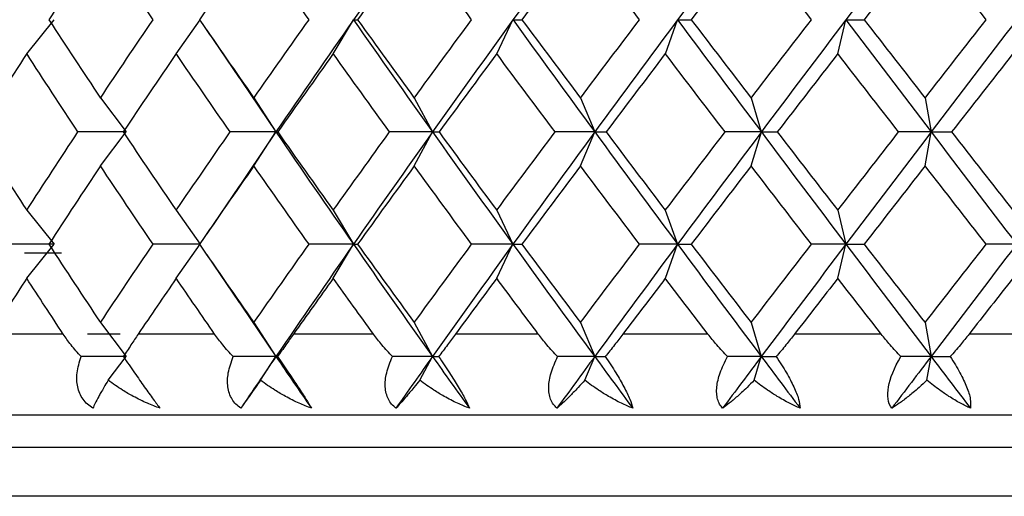
# Paper-space layout '_Bottom' of a CAD drawing. Units: millimetres. Extents: x -49 to 48, y -19 to 108.
# Drawn here: x -7 to -1, y -7 to -4 of the extents above; entities that cross this region are included whole.
import ezdxf

# ---------------------------------------------------------------- set-up
doc = ezdxf.new("R2010")
doc.units = ezdxf.units.MM

psp = doc.layouts.new('_Bottom')

# ---------------------------------------------------------------- linework, layer by layer
at = {"color": 7, "linetype": 'Continuous', "lineweight": 25}
for p, q in [((-7.0899, -3.7655), (-6.9198, -3.5554)), ((-6.1657, -3.7655), (-6.0177, -3.5554)), ((-5.1946, -3.7655), (-5.0699, -3.5554)), ((-4.1839, -3.7655), (-4.0835, -3.5554)), ((-3.1414, -3.7655), (-3.066, -3.5554)), ((-2.0749, -3.7655), (-2.0251, -3.5554)), ((-5.977, -3.6198), (-5.7764, -3.9147)), ((-5.8117, -3.8604), (-5.5491, -4.2496)), ((-6.6344, -4.0395), (-6.4752, -4.2496)), ((-5.6859, -4.0395), (-5.5494, -4.2496)), ((-4.694, -4.0395), (-4.5814, -4.2496)), ((-3.6664, -4.0395), (-3.5785, -4.2496)), ((-2.611, -4.0395), (-2.5483, -4.2496)), ((-1.5356, -4.0395), (-1.4988, -4.2496)), ((-6.6342, -4.4599), (-6.475, -4.2498)), ((-5.5492, -4.2498), (-5.8119, -4.639)), ((-5.6856, -4.4599), (-5.5492, -4.2498)), ((-4.6938, -4.4599), (-4.5811, -4.2498)), ((-3.6662, -4.4599), (-3.5782, -4.2498)), ((-2.6107, -4.4599), (-2.548, -4.2498)), ((-1.5353, -4.4599), (-1.4985, -4.2498)), ((-5.7766, -4.5847), (-5.9773, -4.8796)), ((-7.0902, -4.734), (-6.92, -4.9441)), ((-6.166, -4.734), (-6.018, -4.9441)), ((-5.1948, -4.734), (-5.0702, -4.9441)), ((-4.1842, -4.734), (-4.0837, -4.9441)), ((-3.1416, -4.734), (-3.0662, -4.9441)), ((-2.0752, -4.734), (-2.0254, -4.9441)), ((-7.0901, -5.1542), (-6.9199, -4.9442)), ((-6.1658, -5.1542), (-6.0179, -4.9442)), ((-5.1947, -5.1542), (-5.07, -4.9442)), ((-4.184, -5.1542), (-4.0836, -4.9442)), ((-3.1415, -5.1542), (-3.0661, -4.9442)), ((-2.0751, -5.1542), (-2.0253, -4.9442)), ((-6.8747, -5), (-7.1046, -5)), ((-5.9767, -5.0095), (-5.7762, -5.3042)), ((-5.8114, -5.25), (-5.5493, -5.6386)), ((-6.6344, -5.4285), (-6.4751, -5.6386)), ((-5.6858, -5.4285), (-5.5493, -5.6386)), ((-4.6939, -5.4285), (-4.5813, -5.6386)), ((-3.6663, -5.4285), (-3.5783, -5.6386)), ((-2.6109, -5.4285), (-2.5482, -5.6386)), ((-1.5355, -5.4285), (-1.4986, -5.6386)), ((-6.8648, -5.5), (-7.3121, -5.5)), ((-6.5124, -5.5), (-6.7134, -5.5)), ((-5.9282, -5.5), (-6.4007, -5.5)), ((-4.9465, -5.5), (-5.4406, -5.5)), ((-3.9272, -5.5), (-4.439, -5.5)), ((-2.878, -5.5), (-3.4037, -5.5)), ((-1.8068, -5.5), (-2.3424, -5.5)), ((-0.722, -5.5), (-1.2634, -5.5)), ((-6.5867, -5.7858), (-6.4751, -5.6386)), ((-5.6449, -5.7858), (-5.5493, -5.6386)), ((-4.6602, -5.7858), (-4.5812, -5.6386)), ((-3.64, -5.7858), (-3.5783, -5.6386)), ((-2.5921, -5.7858), (-2.5482, -5.6386)), ((-1.5244, -5.7858), (-1.4986, -5.6386)), ((-12.55, -6), (12.55, -6)), ((-12.75, -6.2), (12.75, -6.2)), ((12.75, -6.5032), (-12.75, -6.5032))]:
    psp.add_line(p, q, dxfattribs=at)
for points in [[(-4.581, -2.861), (-4.7455, -3.0924), (-4.9085, -3.3239), (-5.0699, -3.5554)], [(-3.5781, -2.861), (-3.7477, -3.0924), (-3.9162, -3.3239), (-4.0835, -3.5554)], [(-2.548, -2.861), (-2.7215, -3.0924), (-2.8942, -3.3239), (-3.066, -3.5554)], [(-1.4984, -2.861), (-1.6745, -3.0924), (-1.8501, -3.3239), (-2.0251, -3.5554)], [(-6.6343, -3.0709), (-6.7418, -3.2323), (-6.8483, -3.3938), (-6.9536, -3.5553)], [(-6.3089, -3.5553), (-6.4184, -3.3938), (-6.5269, -3.2323), (-6.6343, -3.0709)], [(-5.6858, -3.0709), (-5.7987, -3.2323), (-5.9107, -3.3938), (-6.0219, -3.5553)], [(-5.3444, -3.5553), (-5.459, -3.3938), (-5.5728, -3.2323), (-5.6858, -3.0709)], [(-4.6939, -3.0709), (-4.8114, -3.2323), (-4.9282, -3.3938), (-5.0443, -3.5553)], [(-4.3392, -3.5553), (-4.4581, -3.3938), (-4.5764, -3.2323), (-4.6939, -3.0709)], [(-3.6663, -3.0709), (-3.7876, -3.2323), (-3.9082, -3.3938), (-4.0283, -3.5553)], [(-3.301, -3.5553), (-3.4233, -3.3938), (-3.5451, -3.2323), (-3.6663, -3.0709)], [(-2.6108, -3.0709), (-2.7348, -3.2323), (-2.8585, -3.3938), (-2.9816, -3.5553)], [(-2.2376, -3.5553), (-2.3624, -3.3938), (-2.4868, -3.2323), (-2.6108, -3.0709)], [(-1.5355, -3.0709), (-1.6613, -3.2323), (-1.7869, -3.3938), (-1.9123, -3.5553)], [(-1.1573, -3.5553), (-1.2835, -3.3938), (-1.4096, -3.2323), (-1.5355, -3.0709)], [(-6.9536, -3.5553), (-6.8483, -3.7167), (-6.7418, -3.8782), (-6.6343, -4.0396)], [(-6.6343, -4.0396), (-6.5269, -3.8782), (-6.4184, -3.7167), (-6.3089, -3.5553)], [(-6.0219, -3.5553), (-5.9107, -3.7167), (-5.7987, -3.8782), (-5.6858, -4.0396)], [(-5.6858, -4.0396), (-5.5728, -3.8782), (-5.459, -3.7167), (-5.3444, -3.5553)], [(-5.0699, -3.5554), (-5.2313, -3.7869), (-5.3911, -4.0183), (-5.5492, -4.2498)], [(-5.0699, -3.5551), (-4.9085, -3.7866), (-4.7455, -4.0181), (-4.5811, -4.2496)], [(-5.0699, -3.5554), (-5.0626, -3.5554), (-5.054, -3.5554), (-5.044, -3.5554)], [(-5.0443, -3.5553), (-4.9282, -3.7167), (-4.8114, -3.8782), (-4.6939, -4.0396)], [(-4.6939, -4.0396), (-4.5764, -3.8782), (-4.4581, -3.7167), (-4.3392, -3.5553)], [(-4.0835, -3.5554), (-4.2507, -3.7869), (-4.4166, -4.0183), (-4.5811, -4.2498)], [(-4.0835, -3.5554), (-4.0664, -3.5554), (-4.0479, -3.5554), (-4.028, -3.5554)], [(-4.0834, -3.5551), (-3.9162, -3.7866), (-3.7478, -4.0181), (-3.5781, -4.2496)], [(-4.0283, -3.5553), (-3.9082, -3.7167), (-3.7876, -3.8782), (-3.6663, -4.0396)], [(-3.6663, -4.0396), (-3.5451, -3.8782), (-3.4233, -3.7167), (-3.301, -3.5553)], [(-3.066, -3.5554), (-3.2377, -3.7869), (-3.4085, -4.0183), (-3.5782, -4.2498)], [(-3.066, -3.5554), (-3.0391, -3.5554), (-3.011, -3.5554), (-2.9814, -3.5554)], [(-3.0659, -3.5551), (-2.8942, -3.7866), (-2.7215, -4.0181), (-2.548, -4.2496)], [(-2.9816, -3.5553), (-2.8585, -3.7167), (-2.7348, -3.8782), (-2.6108, -4.0396)], [(-2.6108, -4.0396), (-2.4868, -3.8782), (-2.3624, -3.7167), (-2.2376, -3.5553)], [(-2.0251, -3.5554), (-2.2001, -3.7869), (-2.3745, -4.0183), (-2.548, -4.2498)], [(-2.0251, -3.5551), (-1.8501, -3.7866), (-1.6745, -4.0181), (-1.4985, -4.2496)], [(-2.0251, -3.5554), (-1.9888, -3.5554), (-1.9511, -3.5554), (-1.9121, -3.5554)], [(-1.9123, -3.5553), (-1.7869, -3.7167), (-1.6613, -3.8782), (-1.5355, -4.0396)], [(-1.5355, -4.0396), (-1.4096, -3.8782), (-1.2835, -3.7167), (-1.1573, -3.5553)], [(-0.9689, -3.5554), (-1.1458, -3.7869), (-1.3224, -4.0183), (-1.4985, -4.2498)], [(-7.0901, -3.7653), (-7.1946, -3.9268), (-7.2979, -4.0882), (-7.4001, -4.2497)], [(-6.7736, -4.2497), (-6.8802, -4.0882), (-6.9857, -3.9268), (-7.0901, -3.7653)], [(-6.1659, -3.7653), (-6.2762, -3.9268), (-6.3856, -4.0882), (-6.4939, -4.2497)], [(-5.8322, -4.2497), (-5.9443, -4.0882), (-6.0556, -3.9268), (-6.1659, -3.7653)], [(-5.1948, -3.7653), (-5.3101, -3.9268), (-5.4247, -4.0882), (-5.5383, -4.2497)], [(-4.8464, -4.2497), (-4.9633, -4.0882), (-5.0794, -3.9268), (-5.1948, -3.7653)], [(-4.1841, -3.7653), (-4.3036, -3.9268), (-4.4224, -4.0882), (-4.5406, -4.2497)], [(-3.8237, -4.2497), (-3.9445, -4.0882), (-4.0646, -3.9268), (-4.1841, -3.7653)], [(-3.1416, -3.7653), (-3.2643, -3.9268), (-3.3866, -4.0882), (-3.5083, -4.2497)], [(-2.7719, -4.2497), (-2.8956, -4.0882), (-3.0188, -3.9268), (-3.1416, -3.7653)], [(-2.0751, -3.7653), (-2.2002, -3.9268), (-2.3249, -4.0882), (-2.4493, -4.2497)], [(-1.6991, -4.2497), (-1.8247, -4.0882), (-1.9501, -3.9268), (-2.0751, -3.7653)], [(-0.9929, -3.7653), (-1.1193, -3.9268), (-1.2456, -4.0882), (-1.3716, -4.2497)], [(-7.4001, -4.2497), (-7.2979, -4.4112), (-7.1946, -4.5726), (-7.0901, -4.7341)], [(-7.0901, -4.7341), (-6.9857, -4.5726), (-6.8802, -4.4112), (-6.7736, -4.2497)], [(-6.4752, -4.2496), (-6.5738, -4.2496), (-6.6733, -4.2496), (-6.7737, -4.2496)], [(-6.4939, -4.2497), (-6.3856, -4.4112), (-6.2762, -4.5726), (-6.1659, -4.7341)], [(-6.1659, -4.7341), (-6.0556, -4.5726), (-5.9443, -4.4112), (-5.8322, -4.2497)], [(-5.5494, -4.2496), (-5.6427, -4.2496), (-5.737, -4.2496), (-5.8323, -4.2496)], [(-5.5492, -4.2498), (-5.5468, -4.2498), (-5.5432, -4.2498), (-5.5382, -4.2498)], [(-5.5491, -4.2496), (-5.3911, -4.4811), (-5.2314, -4.7126), (-5.07, -4.9441)], [(-5.5383, -4.2497), (-5.4247, -4.4112), (-5.3101, -4.5726), (-5.1948, -4.7341)], [(-5.1948, -4.7341), (-5.0794, -4.5726), (-4.9633, -4.4112), (-4.8464, -4.2497)], [(-4.5811, -4.2498), (-4.7456, -4.4813), (-4.9086, -4.7127), (-5.07, -4.9442)], [(-4.5814, -4.2496), (-4.6687, -4.2496), (-4.757, -4.2496), (-4.8465, -4.2496)], [(-4.5811, -4.2496), (-4.4166, -4.4811), (-4.2508, -4.7126), (-4.0836, -4.9441)], [(-4.5811, -4.2498), (-4.5689, -4.2498), (-4.5553, -4.2498), (-4.5404, -4.2498)], [(-4.5406, -4.2497), (-4.4224, -4.4112), (-4.3036, -4.5726), (-4.1841, -4.7341)], [(-4.1841, -4.7341), (-4.0646, -4.5726), (-3.9445, -4.4112), (-3.8237, -4.2497)], [(-3.5782, -4.2498), (-3.7479, -4.4813), (-3.9164, -4.7127), (-4.0836, -4.9442)], [(-3.5785, -4.2496), (-3.6591, -4.2496), (-3.7409, -4.2496), (-3.8238, -4.2496)], [(-3.5782, -4.2498), (-3.5562, -4.2498), (-3.5328, -4.2498), (-3.5081, -4.2498)], [(-3.5781, -4.2496), (-3.4085, -4.4811), (-3.2378, -4.7126), (-3.0661, -4.9441)], [(-3.5083, -4.2497), (-3.3866, -4.4112), (-3.2643, -4.5726), (-3.1416, -4.7341)], [(-3.1416, -4.7341), (-3.0188, -4.5726), (-2.8956, -4.4112), (-2.7719, -4.2497)], [(-2.548, -4.2498), (-2.7216, -4.4813), (-2.8943, -4.7127), (-3.0661, -4.9442)], [(-2.5483, -4.2496), (-2.6217, -4.2496), (-2.6963, -4.2496), (-2.7721, -4.2496)], [(-2.548, -4.2496), (-2.3745, -4.4811), (-2.2002, -4.7126), (-2.0252, -4.9441)], [(-2.548, -4.2498), (-2.5164, -4.2498), (-2.4835, -4.2498), (-2.4491, -4.2498)], [(-2.4493, -4.2497), (-2.3249, -4.4112), (-2.2002, -4.5726), (-2.0751, -4.7341)], [(-2.0751, -4.7341), (-1.9501, -4.5726), (-1.8247, -4.4112), (-1.6991, -4.2497)], [(-1.4985, -4.2498), (-1.6746, -4.4813), (-1.8503, -4.7127), (-2.0253, -4.9442)], [(-1.4988, -4.2496), (-1.5643, -4.2496), (-1.6311, -4.2496), (-1.6992, -4.2496)], [(-1.4985, -4.2496), (-1.3224, -4.4811), (-1.1458, -4.7126), (-0.969, -4.9441)], [(-1.4985, -4.2498), (-1.4575, -4.2498), (-1.4152, -4.2498), (-1.3715, -4.2498)], [(-1.3716, -4.2497), (-1.2456, -4.4112), (-1.1193, -4.5726), (-0.9929, -4.7341)], [(-6.6343, -4.4598), (-6.7418, -4.6212), (-6.8483, -4.7827), (-6.9536, -4.9441)], [(-6.3089, -4.9441), (-6.4184, -4.7827), (-6.5269, -4.6212), (-6.6343, -4.4598)], [(-5.6858, -4.4598), (-5.7987, -4.6212), (-5.9107, -4.7827), (-6.0219, -4.9441)], [(-5.3444, -4.9441), (-5.459, -4.7827), (-5.5728, -4.6212), (-5.6858, -4.4598)], [(-4.6939, -4.4598), (-4.8114, -4.6212), (-4.9282, -4.7827), (-5.0443, -4.9441)], [(-4.3392, -4.9441), (-4.4581, -4.7827), (-4.5764, -4.6212), (-4.6939, -4.4598)], [(-3.6663, -4.4598), (-3.7876, -4.6212), (-3.9082, -4.7827), (-4.0283, -4.9441)], [(-3.301, -4.9441), (-3.4233, -4.7827), (-3.5451, -4.6212), (-3.6663, -4.4598)], [(-2.6108, -4.4598), (-2.7348, -4.6212), (-2.8585, -4.7827), (-2.9816, -4.9441)], [(-2.2376, -4.9441), (-2.3624, -4.7827), (-2.4868, -4.6212), (-2.6108, -4.4598)], [(-1.5355, -4.4598), (-1.6613, -4.6212), (-1.7869, -4.7827), (-1.9123, -4.9441)], [(-1.1573, -4.9441), (-1.2835, -4.7827), (-1.4096, -4.6212), (-1.5355, -4.4598)], [(-6.92, -4.9441), (-7.0209, -4.9441), (-7.1227, -4.9441), (-7.2254, -4.9441)], [(-6.9536, -4.9441), (-6.8483, -5.1056), (-6.7418, -5.2671), (-6.6343, -5.4285)], [(-6.6343, -5.4285), (-6.5269, -5.2671), (-6.4184, -5.1056), (-6.3089, -4.9441)], [(-6.018, -4.9441), (-6.114, -4.9441), (-6.211, -4.9441), (-6.3089, -4.9441)], [(-6.0219, -4.9441), (-5.9107, -5.1056), (-5.7987, -5.2671), (-5.6858, -5.4285)], [(-5.6858, -5.4285), (-5.5728, -5.2671), (-5.459, -5.1056), (-5.3444, -4.9441)], [(-5.07, -4.9442), (-5.2314, -5.1757), (-5.3913, -5.4071), (-5.5493, -5.6386)], [(-5.0702, -4.9441), (-5.1605, -4.9441), (-5.252, -4.9441), (-5.3444, -4.9441)], [(-5.07, -4.9441), (-4.9086, -5.1756), (-4.7457, -5.4071), (-4.5812, -5.6386)], [(-5.07, -4.9442), (-5.0628, -4.9442), (-5.0541, -4.9442), (-5.0442, -4.9442)], [(-5.0443, -4.9441), (-4.9282, -5.1056), (-4.8114, -5.2671), (-4.6939, -5.4285)], [(-4.6939, -5.4285), (-4.5764, -5.2671), (-4.4581, -5.1056), (-4.3392, -4.9441)], [(-4.0836, -4.9442), (-4.2508, -5.1757), (-4.4168, -5.4071), (-4.5812, -5.6386)], [(-4.0837, -4.9441), (-4.1678, -4.9441), (-4.253, -4.9441), (-4.3392, -4.9441)], [(-4.0836, -4.9441), (-3.9164, -5.1756), (-3.7479, -5.4071), (-3.5783, -5.6386)], [(-4.0836, -4.9442), (-4.0665, -4.9442), (-4.048, -4.9442), (-4.0282, -4.9442)], [(-4.0283, -4.9441), (-3.9082, -5.1056), (-3.7876, -5.2671), (-3.6663, -5.4285)], [(-3.6663, -5.4285), (-3.5451, -5.2671), (-3.4233, -5.1056), (-3.301, -4.9441)], [(-3.0661, -4.9442), (-3.2379, -5.1757), (-3.4087, -5.4071), (-3.5783, -5.6386)], [(-3.0662, -4.9441), (-3.1433, -4.9441), (-3.2216, -4.9441), (-3.301, -4.9441)], [(-3.0661, -4.9441), (-2.8944, -5.1756), (-2.7217, -5.4071), (-2.5482, -5.6386)], [(-3.0661, -4.9442), (-3.0393, -4.9442), (-3.0111, -4.9442), (-2.9815, -4.9442)], [(-2.9816, -4.9441), (-2.8585, -5.1056), (-2.7348, -5.2671), (-2.6108, -5.4285)], [(-2.6108, -5.4285), (-2.4868, -5.2671), (-2.3624, -5.1056), (-2.2376, -4.9441)], [(-2.0253, -4.9442), (-2.2003, -5.1757), (-2.3746, -5.4071), (-2.5482, -5.6386)], [(-2.0254, -4.9441), (-2.0949, -4.9441), (-2.1657, -4.9441), (-2.2377, -4.9441)], [(-2.0253, -4.9442), (-1.9889, -4.9442), (-1.9512, -4.9442), (-1.9122, -4.9442)], [(-2.0252, -4.9441), (-1.8503, -5.1756), (-1.6747, -5.4071), (-1.4986, -5.6386)], [(-1.9123, -4.9441), (-1.7869, -5.1056), (-1.6613, -5.2671), (-1.5355, -5.4285)], [(-1.5355, -5.4285), (-1.4096, -5.2671), (-1.2835, -5.1056), (-1.1573, -4.9441)], [(-0.969, -4.9442), (-1.1459, -5.1757), (-1.3225, -5.4071), (-1.4986, -5.6386)], [(-0.9692, -4.9441), (-1.0306, -4.9441), (-1.0933, -4.9441), (-1.1573, -4.9441)], [(-7.0901, -5.1542), (-7.1647, -5.2695), (-7.2387, -5.3847), (-7.3121, -5.5)], [(-6.8648, -5.5), (-6.9405, -5.3847), (-7.0156, -5.2695), (-7.0901, -5.1542)], [(-6.1659, -5.1542), (-6.2447, -5.2695), (-6.3229, -5.3847), (-6.4007, -5.5)], [(-5.9282, -5.5), (-6.0079, -5.3847), (-6.0872, -5.2695), (-6.1659, -5.1542)], [(-5.1948, -5.1542), (-5.2771, -5.2695), (-5.359, -5.3847), (-5.4406, -5.5)], [(-4.9465, -5.5), (-5.0297, -5.3847), (-5.1124, -5.2695), (-5.1948, -5.1542)], [(-4.1841, -5.1542), (-4.2694, -5.2695), (-4.3544, -5.3847), (-4.439, -5.5)], [(-3.9272, -5.5), (-4.0131, -5.3847), (-4.0988, -5.2695), (-4.1841, -5.1542)], [(-3.1416, -5.1542), (-3.2292, -5.2695), (-3.3166, -5.3847), (-3.4037, -5.5)], [(-2.878, -5.5), (-2.9661, -5.3847), (-3.0539, -5.2695), (-3.1416, -5.1542)], [(-2.0751, -5.1542), (-2.1644, -5.2695), (-2.2535, -5.3847), (-2.3424, -5.5)], [(-1.8068, -5.5), (-1.8964, -5.3847), (-1.9859, -5.2695), (-2.0751, -5.1542)], [(-0.9929, -5.1542), (-1.0832, -5.2695), (-1.1733, -5.3847), (-1.2634, -5.5)], [(-6.4751, -5.6386), (-6.5673, -5.6386), (-6.6602, -5.6386), (-6.7539, -5.6386)], [(-5.5493, -5.6386), (-5.6365, -5.6386), (-5.7246, -5.6386), (-5.8135, -5.6386)], [(-5.5493, -5.6386), (-5.622, -5.7451), (-5.6944, -5.8517), (-5.7664, -5.9583)], [(-5.5493, -5.6386), (-5.5471, -5.6386), (-5.5438, -5.6386), (-5.5393, -5.6386)], [(-5.5493, -5.6386), (-5.4765, -5.7451), (-5.4034, -5.8517), (-5.33, -5.9583)], [(-4.5813, -5.6386), (-4.6629, -5.6386), (-4.7454, -5.6386), (-4.8289, -5.6386)], [(-4.5812, -5.6386), (-4.6569, -5.7451), (-4.7323, -5.8517), (-4.8074, -5.9583)], [(-4.5812, -5.6386), (-4.5698, -5.6386), (-4.5572, -5.6386), (-4.5435, -5.6386)], [(-4.5812, -5.6386), (-4.5055, -5.7451), (-4.4295, -5.8517), (-4.3532, -5.9583)], [(-3.5783, -5.6386), (-3.6564, -5.7451), (-3.7343, -5.8517), (-3.8119, -5.9583)], [(-3.5783, -5.6386), (-3.6537, -5.6386), (-3.7301, -5.6386), (-3.8075, -5.6386)], [(-3.5783, -5.6386), (-3.5578, -5.6386), (-3.536, -5.6386), (-3.5131, -5.6386)], [(-3.5783, -5.6386), (-3.5002, -5.7451), (-3.4219, -5.8517), (-3.3434, -5.9583)], [(-2.5482, -5.6386), (-2.628, -5.7451), (-2.7078, -5.8517), (-2.7873, -5.9583)], [(-2.5482, -5.6386), (-2.6168, -5.6386), (-2.6864, -5.6386), (-2.7571, -5.6386)], [(-2.5482, -5.6386), (-2.5186, -5.6386), (-2.4879, -5.6386), (-2.456, -5.6386)], [(-2.5482, -5.6386), (-2.4683, -5.7451), (-2.3882, -5.8517), (-2.308, -5.9583)], [(-1.4986, -5.6386), (-1.5797, -5.7451), (-1.6607, -5.8517), (-1.7415, -5.9583)], [(-1.4986, -5.6386), (-1.5599, -5.6386), (-1.6223, -5.6386), (-1.6858, -5.6386)], [(-1.4986, -5.6386), (-1.4603, -5.6386), (-1.4208, -5.6386), (-1.3801, -5.6386)], [(-1.4986, -5.6386), (-1.4176, -5.7451), (-1.3364, -5.8517), (-1.2552, -5.9583)]]:
    psp.add_open_spline(points, degree=3, dxfattribs=at)
for points, knots in [([(-6.7539, -5.6386), (-6.7754, -5.615), (-6.816, -5.5704), (-6.8492, -5.5225), (-6.8648, -5.5)], [0, 0, 0, 0, 0.5303736, 1, 1, 1, 1]), ([(-6.4007, -5.5), (-6.4158, -5.5225), (-6.4481, -5.5704), (-6.4774, -5.615), (-6.493, -5.6386)], [0, 0, 0, 0, 0.469626, 1, 1, 1, 1]), ([(-5.8135, -5.6386), (-5.8355, -5.615), (-5.8771, -5.5704), (-5.9119, -5.5225), (-5.9282, -5.5)], [0, 0, 0, 0, 0.530374, 1, 1, 1, 1]), ([(-5.4406, -5.5), (-5.4565, -5.5225), (-5.4905, -5.5704), (-5.5224, -5.615), (-5.5393, -5.6386)], [0, 0, 0, 0, 0.469626, 1, 1, 1, 1]), ([(-4.8289, -5.6386), (-4.8512, -5.615), (-4.8934, -5.5704), (-4.9296, -5.5225), (-4.9465, -5.5)], [0, 0, 0, 0, 0.530374, 1, 1, 1, 1]), ([(-4.439, -5.5), (-4.4557, -5.5225), (-4.4911, -5.5704), (-4.5253, -5.615), (-4.5435, -5.6386)], [0, 0, 0, 0, 0.469626, 1, 1, 1, 1]), ([(-3.8075, -5.6386), (-3.83, -5.615), (-3.8725, -5.5704), (-3.9097, -5.5225), (-3.9272, -5.5)], [0, 0, 0, 0, 0.530374, 1, 1, 1, 1]), ([(-3.4037, -5.5), (-3.4209, -5.5225), (-3.4576, -5.5704), (-3.4939, -5.615), (-3.5131, -5.6386)], [0, 0, 0, 0, 0.469626, 1, 1, 1, 1]), ([(-2.7571, -5.6386), (-2.7797, -5.615), (-2.8222, -5.5704), (-2.8601, -5.5225), (-2.878, -5.5)], [0, 0, 0, 0, 0.5303736, 1, 1, 1, 1]), ([(-2.3424, -5.5), (-2.3601, -5.5225), (-2.3977, -5.5704), (-2.4358, -5.615), (-2.456, -5.6386)], [0, 0, 0, 0, 0.469626, 1, 1, 1, 1]), ([(-1.6858, -5.6386), (-1.7081, -5.615), (-1.7503, -5.5704), (-1.7888, -5.5225), (-1.8068, -5.5)], [0, 0, 0, 0, 0.530374, 1, 1, 1, 1]), ([(-1.2634, -5.5), (-1.2813, -5.5225), (-1.3196, -5.5704), (-1.3592, -5.615), (-1.3802, -5.6386)], [0, 0, 0, 0, 0.469626, 1, 1, 1, 1]), ([(-6.6815, -5.9583), (-6.6931, -5.9503), (-6.7163, -5.9344), (-6.7432, -5.9032), (-6.7636, -5.8673), (-6.7803, -5.8141), (-6.7838, -5.7372), (-6.7642, -5.6726), (-6.7539, -5.6386)], [0, 0, 0, 0, 0.122692, 0.244466, 0.366643, 0.49056, 0.732304, 1, 1, 1, 1]), ([(-6.493, -5.6386), (-6.4811, -5.6559), (-6.458, -5.6896), (-6.4241, -5.7385), (-6.3924, -5.7839), (-6.3523, -5.8408), (-6.3055, -5.9065), (-6.2792, -5.941), (-6.2661, -5.9583)], [0, 0, 0, 0, 0.136877, 0.266596, 0.389865, 0.50751, 0.754559, 1, 1, 1, 1]), ([(-5.7664, -5.9583), (-5.7769, -5.9503), (-5.7978, -5.9344), (-5.8213, -5.9032), (-5.8382, -5.8673), (-5.8504, -5.8141), (-5.8486, -5.7372), (-5.8256, -5.6725), (-5.8135, -5.6386)], [0, 0, 0, 0, 0.122703, 0.244488, 0.366677, 0.490607, 0.732331, 1, 1, 1, 1]), ([(-5.5393, -5.6386), (-5.5274, -5.6559), (-5.5043, -5.6896), (-5.4712, -5.7385), (-5.4407, -5.7839), (-5.4031, -5.8408), (-5.361, -5.9065), (-5.3403, -5.941), (-5.33, -5.9583)], [0, 0, 0, 0, 0.136877, 0.266596, 0.389865, 0.50751, 0.754559, 1, 1, 1, 1]), ([(-4.8074, -5.9583), (-4.8167, -5.9503), (-4.8352, -5.9344), (-4.855, -5.9032), (-4.8684, -5.8673), (-4.8761, -5.8141), (-4.8689, -5.7372), (-4.8427, -5.6725), (-4.8289, -5.6386)], [0, 0, 0, 0, 0.1227032, 0.2444883, 0.3666772, 0.4906069, 0.7323306, 1, 1, 1, 1]), ([(-4.5435, -5.6386), (-4.5317, -5.6559), (-4.5087, -5.6896), (-4.4766, -5.7385), (-4.4477, -5.7839), (-4.4128, -5.8408), (-4.3757, -5.9065), (-4.3607, -5.941), (-4.3532, -5.9583)], [0, 0, 0, 0, 0.136877, 0.266596, 0.389865, 0.50751, 0.754559, 1, 1, 1, 1]), ([(-3.8119, -5.9583), (-3.8199, -5.9503), (-3.8358, -5.9344), (-3.8518, -5.9032), (-3.8615, -5.8673), (-3.8646, -5.8141), (-3.8521, -5.7372), (-3.8228, -5.6725), (-3.8075, -5.6386)], [0, 0, 0, 0, 0.122706, 0.244493, 0.366684, 0.490617, 0.732336, 1, 1, 1, 1]), ([(-3.5131, -5.6386), (-3.5015, -5.6559), (-3.4788, -5.6896), (-3.4479, -5.7385), (-3.4207, -5.7839), (-3.389, -5.8408), (-3.3572, -5.9065), (-3.3479, -5.941), (-3.3434, -5.9583)], [0, 0, 0, 0, 0.136877, 0.266596, 0.389865, 0.50751, 0.754559, 1, 1, 1, 1]), ([(-2.7873, -5.9583), (-2.794, -5.9503), (-2.8072, -5.9344), (-2.8193, -5.9032), (-2.8252, -5.8673), (-2.8238, -5.8141), (-2.806, -5.7372), (-2.7739, -5.6725), (-2.7571, -5.6386)], [0, 0, 0, 0, 0.122706, 0.244493, 0.366684, 0.490617, 0.732336, 1, 1, 1, 1]), ([(-2.456, -5.6386), (-2.4446, -5.6559), (-2.4224, -5.6896), (-2.393, -5.7385), (-2.3678, -5.7839), (-2.3393, -5.8408), (-2.313, -5.9065), (-2.3097, -5.941), (-2.308, -5.9583)], [0, 0, 0, 0, 0.136877, 0.266596, 0.389865, 0.50751, 0.754559, 1, 1, 1, 1]), ([(-1.7415, -5.9583), (-1.7667, -5.9262), (-1.7716, -5.8798), (-1.7521, -5.7731), (-1.7272, -5.7098), (-1.6858, -5.6386)], [0, 0, 0, 0, 0.5, 0.5, 1, 1, 1, 1]), ([(-1.3802, -5.6386), (-1.3691, -5.6559), (-1.3476, -5.6896), (-1.3199, -5.7385), (-1.2968, -5.7839), (-1.2718, -5.8408), (-1.2513, -5.9065), (-1.2539, -5.941), (-1.2552, -5.9583)], [0, 0, 0, 0, 0.136877, 0.266596, 0.389865, 0.50751, 0.754559, 1, 1, 1, 1]), ([(-6.5867, -5.7858), (-6.5957, -5.8006), (-6.6119, -5.8273), (-6.6307, -5.8597), (-6.6498, -5.8936), (-6.6679, -5.9278), (-6.6772, -5.9486), (-6.6815, -5.9583)], [0, 0, 0, 0, 0.205289, 0.372056, 0.500415, 0.767141, 1, 1, 1, 1]), ([(-6.2661, -5.9583), (-6.2921, -5.9485), (-6.3479, -5.9277), (-6.425, -5.8891), (-6.5068, -5.8422), (-6.5572, -5.8067), (-6.5867, -5.7858)], [0, 0, 0, 0, 0.233295, 0.500659, 0.707127, 1, 1, 1, 1]), ([(-5.6449, -5.7858), (-5.6555, -5.8006), (-5.6745, -5.8273), (-5.6976, -5.8597), (-5.7217, -5.8936), (-5.7455, -5.9278), (-5.7598, -5.9486), (-5.7664, -5.9583)], [0, 0, 0, 0, 0.205289, 0.372056, 0.500415, 0.767141, 1, 1, 1, 1]), ([(-5.33, -5.9583), (-5.3552, -5.9485), (-5.4093, -5.9277), (-5.4848, -5.8891), (-5.5654, -5.8422), (-5.6155, -5.8067), (-5.6449, -5.7858)], [0, 0, 0, 0, 0.233295, 0.500659, 0.707127, 1, 1, 1, 1]), ([(-4.6602, -5.7858), (-4.6722, -5.8006), (-4.694, -5.8273), (-4.7211, -5.8597), (-4.7499, -5.8936), (-4.7794, -5.9278), (-4.7985, -5.9486), (-4.8074, -5.9583)], [0, 0, 0, 0, 0.205289, 0.372056, 0.500415, 0.767141, 1, 1, 1, 1]), ([(-4.3532, -5.9583), (-4.3775, -5.9485), (-4.4295, -5.9277), (-4.5029, -5.8891), (-4.5816, -5.8422), (-4.6312, -5.8067), (-4.6602, -5.7858)], [0, 0, 0, 0, 0.233295, 0.500659, 0.707127, 1, 1, 1, 1]), ([(-3.64, -5.7858), (-3.6534, -5.8006), (-3.6778, -5.8273), (-3.7087, -5.8597), (-3.7421, -5.8936), (-3.777, -5.9278), (-3.8008, -5.9486), (-3.8119, -5.9583)], [0, 0, 0, 0, 0.205289, 0.372056, 0.500415, 0.767141, 1, 1, 1, 1]), ([(-3.3434, -5.9583), (-3.3664, -5.9485), (-3.416, -5.9277), (-3.4867, -5.8891), (-3.563, -5.8422), (-3.6115, -5.8067), (-3.64, -5.7858)], [0, 0, 0, 0, 0.233295, 0.500659, 0.707127, 1, 1, 1, 1]), ([(-2.5921, -5.7858), (-2.6068, -5.8006), (-2.6336, -5.8273), (-2.6681, -5.8597), (-2.7057, -5.8936), (-2.7458, -5.9278), (-2.7741, -5.9486), (-2.7873, -5.9583)], [0, 0, 0, 0, 0.205289, 0.372056, 0.500415, 0.767141, 1, 1, 1, 1]), ([(-2.308, -5.9583), (-2.3298, -5.9485), (-2.3764, -5.9277), (-2.4439, -5.8891), (-2.5173, -5.8422), (-2.5644, -5.8067), (-2.5921, -5.7858)], [0, 0, 0, 0, 0.233295, 0.500659, 0.707127, 1, 1, 1, 1]), ([(-1.5245, -5.7858), (-1.5404, -5.8006), (-1.5693, -5.8273), (-1.6072, -5.8597), (-1.6488, -5.8936), (-1.6937, -5.9278), (-1.7263, -5.9486), (-1.7415, -5.9583)], [0, 0, 0, 0, 0.205289, 0.372056, 0.500415, 0.767141, 1, 1, 1, 1]), ([(-1.2552, -5.9583), (-1.2754, -5.9485), (-1.3189, -5.9277), (-1.3826, -5.8891), (-1.4524, -5.8422), (-1.4978, -5.8067), (-1.5245, -5.7858)], [0, 0, 0, 0, 0.233295, 0.500659, 0.707127, 1, 1, 1, 1])]:
    psp.add_open_spline(points, degree=3, knots=knots, dxfattribs=at)

doc.saveas('drawing.dxf')
